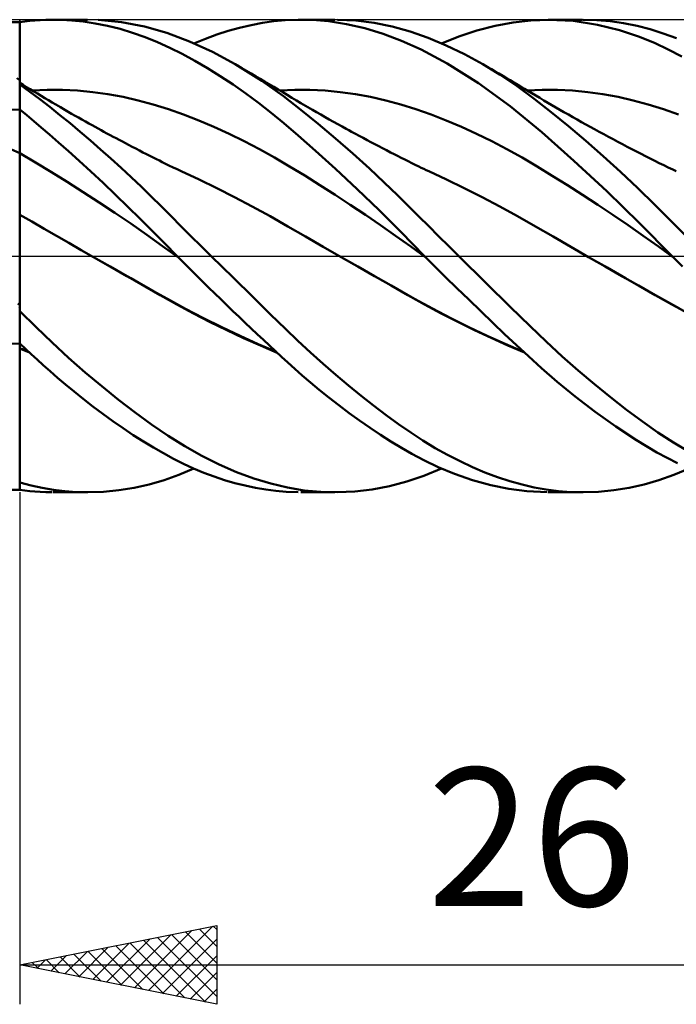
# Model space of a CAD drawing. Units: millimetres. Extents: x -17 to 108, y -34 to 43.
# Drawn here: x 49 to 66, y -19 to 6 of the extents above; entities that cross this region are included whole.
import ezdxf
from ezdxf.enums import TextEntityAlignment as Align

# ---------------------------------------------------------------- set-up
doc = ezdxf.new("R2010")
doc.units = ezdxf.units.MM
doc.header["$LTSCALE"] = 4.55
doc.linetypes.add('LONGDASH_DASH', pattern=[0.85, 0.4, -0.2, 0.05, -0.2])
for name, color, linetype in [('1', 4, 'CONTINUOUS'), ('2', 7, 'CONTINUOUS'), ('4', 2, 'LONGDASH_DASH'), ('CUT', 1, 'CONTINUOUS'), ('NOCUT', 7, 'CONTINUOUS'), ('SK4', 2, 'LONGDASH_DASH')]:
    doc.layers.add(name, color=color, linetype=linetype)
doc.styles.get("Standard").update_dxf_attribs({"font": 'Monospac821 BT'})

msp = doc.modelspace()

# ---------------------------------------------------------------- linework, layer by layer
at = {"layer": '1', "color": 4, "linetype": 'CONTINUOUS', "lineweight": 50}
for p, q in [((49, 5.937), (48.662, 5.938)), ((49, 5.937), (49.13, 5.955)), ((49, 4.461), (49, 5.937)), ((49, 5.691), (49, 5.937)), ((49.13, 5.955), (49.259, 5.969)), ((49.259, 5.969), (49.388, 5.981)), ((49.388, 5.981), (49.522, 5.99)), ((49.522, 5.99), (49.667, 5.997)), ((49.667, 5.997), (49.824, 6)), ((50.063, 5.996), (49.824, 6)), ((49.852, 6), (50.718, 6)), ((50.325, 5.981), (50.063, 5.996)), ((50.608, 5.953), (50.325, 5.981)), ((50.912, 5.907), (50.608, 5.953)), ((51.23, 5.844), (50.912, 5.907)), ((51.583, 5.939), (50.995, 5.994)), ((51.548, 5.765), (51.23, 5.844)), ((51.866, 5.67), (51.548, 5.765)), ((52.167, 5.828), (51.583, 5.939)), ((52.736, 5.664), (52.167, 5.828)), ((54.293, 5.717), (54.583, 5.797)), ((54.583, 5.797), (54.873, 5.865)), ((54.873, 5.865), (55.161, 5.919)), ((55.161, 5.919), (55.448, 5.959)), ((55.448, 5.959), (55.736, 5.986)), ((55.736, 5.986), (56.069, 6)), ((56.431, 5.993), (56.069, 6)), ((56.135, 6), (57.002, 6)), ((56.841, 5.959), (56.431, 5.993)), ((57.295, 5.89), (56.841, 5.959)), ((57.532, 5.977), (57.068, 6)), ((57.763, 5.784), (57.295, 5.89)), ((57.996, 5.919), (57.532, 5.977)), ((58.23, 5.643), (57.763, 5.784)), ((58.458, 5.827), (57.996, 5.919)), ((58.911, 5.7), (58.458, 5.827)), ((60.607, 5.726), (61.067, 5.845)), ((61.067, 5.845), (61.525, 5.931)), ((61.525, 5.931), (61.978, 5.983)), ((61.978, 5.983), (62.431, 6)), ((62.418, 6), (63.285, 6)), ((63.047, 5.967), (62.431, 6)), ((63.665, 5.873), (63.047, 5.967)), ((63.648, 5.989), (63.306, 6)), ((63.99, 5.96), (63.648, 5.989)), ((64.227, 5.734), (63.665, 5.873)), ((64.331, 5.911), (63.99, 5.96)), ((64.671, 5.843), (64.331, 5.911)), ((65.005, 5.757), (64.671, 5.843)), ((65.337, 5.652), (65.005, 5.757)), ((49, 5.445), (49, 5.691)), ((52.183, 5.558), (51.866, 5.67)), ((52.497, 5.43), (52.183, 5.558)), ((53.311, 5.447), (52.736, 5.664)), ((53.424, 5.398), (53.713, 5.517)), ((53.713, 5.517), (54.003, 5.624)), ((54.003, 5.624), (54.293, 5.717)), ((58.694, 5.467), (58.23, 5.643)), ((59.365, 5.539), (58.911, 5.7)), ((59.826, 5.346), (59.365, 5.539)), ((59.708, 5.398), (60.146, 5.574)), ((60.146, 5.574), (60.607, 5.726)), ((64.711, 5.572), (64.227, 5.734)), ((65.111, 5.409), (64.711, 5.572)), ((65.674, 5.529), (65.337, 5.652)), ((49, 5.199), (49, 5.445)), ((52.81, 5.288), (52.497, 5.43)), ((53.124, 5.129), (52.81, 5.288)), ((53.891, 5.18), (53.311, 5.447)), ((59.188, 5.241), (58.694, 5.467)), ((60.288, 5.123), (59.826, 5.346)), ((65.458, 5.247), (65.111, 5.409)), ((49, 4.953), (49, 5.199)), ((53.445, 4.956), (53.124, 5.129)), ((54.469, 4.87), (53.891, 5.18)), ((59.847, 4.888), (59.188, 5.241)), ((60.752, 4.87), (60.288, 5.123)), ((65.807, 5.068), (65.458, 5.247)), ((49, 4.707), (49, 4.953)), ((53.768, 4.768), (53.445, 4.956)), ((54.092, 4.567), (53.768, 4.768)), ((55.145, 4.447), (54.469, 4.87)), ((54.526, 4.837), (54.469, 4.87)), ((54.641, 4.77), (54.526, 4.837)), ((54.757, 4.703), (54.641, 4.77)), ((60.643, 4.391), (59.847, 4.888)), ((61.193, 4.601), (60.752, 4.87)), ((60.863, 4.806), (60.752, 4.87)), ((60.974, 4.741), (60.863, 4.806)), ((49, 4.461), (48.924, 4.516)), ((49, 4.461), (49, 4.707)), ((54.415, 4.353), (54.092, 4.567)), ((54.872, 4.636), (54.757, 4.703)), ((54.987, 4.568), (54.872, 4.636)), ((55.102, 4.5), (54.987, 4.568)), ((55.217, 4.432), (55.102, 4.5)), ((61.069, 4.686), (60.974, 4.741)), ((61.165, 4.63), (61.069, 4.686)), ((61.26, 4.574), (61.165, 4.63)), ((61.631, 4.308), (61.193, 4.601)), ((61.356, 4.518), (61.26, 4.574)), ((61.452, 4.461), (61.356, 4.518)), ((49, 4.414), (48.993, 4.423)), ((49, -5.937), (49, 4.461)), ((49.086, 4.342), (49, 4.393)), ((49.257, 4.17), (49, 4.353)), ((49.172, 4.291), (49.086, 4.342)), ((49.266, 4.235), (49.172, 4.291)), ((54.739, 4.127), (54.415, 4.353)), ((55.693, 4.056), (55.145, 4.447)), ((55.332, 4.364), (55.217, 4.432)), ((55.447, 4.296), (55.332, 4.364)), ((55.563, 4.227), (55.447, 4.296)), ((61.451, 3.806), (60.643, 4.391)), ((61.547, 4.405), (61.452, 4.461)), ((61.643, 4.348), (61.547, 4.405)), ((62.061, 3.992), (61.631, 4.308)), ((61.738, 4.291), (61.643, 4.348)), ((61.817, 4.244), (61.738, 4.291)), ((49.51, 3.981), (49.257, 4.17)), ((49.359, 4.179), (49.266, 4.235)), ((49.317, 4.205), (49.701, 4.22)), ((49.453, 4.123), (49.359, 4.179)), ((49.546, 4.067), (49.453, 4.123)), ((49.64, 4.01), (49.546, 4.067)), ((49.734, 3.955), (49.64, 4.01)), ((50.086, 4.218), (49.701, 4.22)), ((50.47, 4.198), (50.086, 4.218)), ((50.854, 4.161), (50.47, 4.198)), ((51.239, 4.108), (50.854, 4.161)), ((51.623, 4.038), (51.239, 4.108)), ((52.008, 3.952), (51.623, 4.038)), ((55.062, 3.888), (54.739, 4.127)), ((55.678, 4.158), (55.563, 4.227)), ((55.599, 4.205), (55.984, 4.22)), ((55.793, 4.088), (55.678, 4.158)), ((56.136, 3.713), (55.693, 4.056)), ((55.908, 4.019), (55.793, 4.088)), ((56.023, 3.951), (55.908, 4.019)), ((56.368, 4.218), (55.984, 4.22)), ((56.753, 4.198), (56.368, 4.218)), ((57.137, 4.161), (56.753, 4.198)), ((57.522, 4.108), (57.137, 4.161)), ((57.906, 4.039), (57.522, 4.108)), ((58.291, 3.952), (57.906, 4.039)), ((61.895, 4.197), (61.817, 4.244)), ((61.882, 4.205), (62.266, 4.22)), ((61.997, 4.135), (61.895, 4.197)), ((62.099, 4.074), (61.997, 4.135)), ((62.201, 4.013), (62.099, 4.074)), ((62.303, 3.952), (62.201, 4.013)), ((62.651, 4.218), (62.266, 4.22)), ((63.035, 4.198), (62.651, 4.218)), ((63.42, 4.162), (63.035, 4.198)), ((63.804, 4.108), (63.42, 4.162)), ((64.189, 4.039), (63.804, 4.108)), ((64.573, 3.952), (64.189, 4.039)), ((49.764, 3.784), (49.51, 3.981)), ((49.827, 3.899), (49.734, 3.955)), ((50.02, 3.58), (49.764, 3.784)), ((49.921, 3.844), (49.827, 3.899)), ((50.033, 3.779), (49.921, 3.844)), ((50.145, 3.713), (50.033, 3.779)), ((52.392, 3.848), (52.008, 3.952)), ((52.776, 3.726), (52.392, 3.848)), ((55.383, 3.636), (55.062, 3.888)), ((56.138, 3.883), (56.023, 3.951)), ((56.253, 3.815), (56.138, 3.883)), ((56.369, 3.748), (56.253, 3.815)), ((58.675, 3.848), (58.291, 3.952)), ((59.059, 3.726), (58.675, 3.848)), ((62.251, 3.147), (61.451, 3.806)), ((62.493, 3.654), (62.061, 3.992)), ((62.406, 3.892), (62.303, 3.952)), ((62.508, 3.832), (62.406, 3.892)), ((62.61, 3.772), (62.508, 3.832)), ((62.712, 3.713), (62.61, 3.772)), ((64.957, 3.848), (64.573, 3.952)), ((65.342, 3.726), (64.957, 3.848)), ((48.662, 3.712), (49, 3.717)), ((49.181, 3.572), (49, 3.716)), ((49.36, 3.423), (49.181, 3.572)), ((50.278, 3.37), (50.02, 3.58)), ((50.232, 3.663), (50.145, 3.713)), ((50.319, 3.613), (50.232, 3.663)), ((50.407, 3.563), (50.319, 3.613)), ((50.494, 3.514), (50.407, 3.563)), ((50.581, 3.465), (50.494, 3.514)), ((53.161, 3.59), (52.776, 3.726)), ((53.545, 3.441), (53.161, 3.59)), ((55.704, 3.372), (55.383, 3.636)), ((56.576, 3.358), (56.136, 3.713)), ((56.429, 3.713), (56.369, 3.748)), ((56.536, 3.651), (56.429, 3.713)), ((56.644, 3.59), (56.536, 3.651)), ((56.752, 3.528), (56.644, 3.59)), ((56.859, 3.468), (56.752, 3.528)), ((59.444, 3.59), (59.059, 3.726)), ((59.828, 3.441), (59.444, 3.59)), ((62.931, 3.298), (62.493, 3.654)), ((62.816, 3.653), (62.712, 3.713)), ((62.927, 3.59), (62.816, 3.653)), ((63.038, 3.527), (62.927, 3.59)), ((63.149, 3.464), (63.038, 3.527)), ((65.726, 3.59), (65.342, 3.726)), ((49.546, 3.266), (49.36, 3.423)), ((49.754, 3.087), (49.546, 3.266)), ((50.536, 3.155), (50.278, 3.37)), ((50.668, 3.416), (50.581, 3.465)), ((50.755, 3.367), (50.668, 3.416)), ((50.842, 3.319), (50.755, 3.367)), ((50.916, 3.278), (50.842, 3.319)), ((50.99, 3.237), (50.916, 3.278)), ((53.93, 3.279), (53.545, 3.441)), ((54.314, 3.104), (53.93, 3.279)), ((56.071, 3.057), (55.704, 3.372)), ((57.017, 2.986), (56.576, 3.358)), ((56.967, 3.407), (56.859, 3.468)), ((57.074, 3.347), (56.967, 3.407)), ((57.182, 3.288), (57.074, 3.347)), ((57.29, 3.229), (57.182, 3.288)), ((60.213, 3.279), (59.828, 3.441)), ((60.597, 3.104), (60.213, 3.279)), ((63.371, 2.926), (62.931, 3.298)), ((63.261, 3.402), (63.149, 3.464)), ((63.372, 3.34), (63.261, 3.402)), ((63.483, 3.278), (63.372, 3.34)), ((63.594, 3.217), (63.483, 3.278)), ((49.985, 2.885), (49.754, 3.087)), ((50.794, 2.934), (50.536, 3.155)), ((51.064, 3.197), (50.99, 3.237)), ((51.138, 3.156), (51.064, 3.197)), ((51.216, 3.114), (51.138, 3.156)), ((51.295, 3.071), (51.216, 3.114)), ((51.373, 3.029), (51.295, 3.071)), ((51.451, 2.988), (51.373, 3.029)), ((54.698, 2.917), (54.314, 3.104)), ((56.509, 2.671), (56.071, 3.057)), ((57.356, 3.192), (57.29, 3.229)), ((57.422, 3.156), (57.356, 3.192)), ((57.521, 3.103), (57.422, 3.156)), ((57.619, 3.049), (57.521, 3.103)), ((57.718, 2.997), (57.619, 3.049)), ((60.982, 2.917), (60.597, 3.104)), ((63.07, 2.42), (62.251, 3.147)), ((63.705, 3.156), (63.594, 3.217)), ((63.824, 3.092), (63.705, 3.156)), ((63.944, 3.027), (63.824, 3.092)), ((64.063, 2.964), (63.944, 3.027)), ((50.237, 2.661), (49.985, 2.885)), ((51.054, 2.708), (50.794, 2.934)), ((51.529, 2.946), (51.451, 2.988)), ((51.607, 2.905), (51.529, 2.946)), ((51.685, 2.863), (51.607, 2.905)), ((51.763, 2.822), (51.685, 2.863)), ((51.855, 2.774), (51.763, 2.822)), ((51.946, 2.727), (51.855, 2.774)), ((55.083, 2.716), (54.698, 2.917)), ((57.459, 2.6), (57.017, 2.986)), ((57.816, 2.944), (57.718, 2.997)), ((57.915, 2.892), (57.816, 2.944)), ((58.014, 2.84), (57.915, 2.892)), ((58.112, 2.788), (58.014, 2.84)), ((58.211, 2.736), (58.112, 2.788)), ((61.366, 2.716), (60.982, 2.917)), ((63.812, 2.539), (63.371, 2.926)), ((64.182, 2.9), (64.063, 2.964)), ((64.301, 2.837), (64.182, 2.9)), ((64.42, 2.775), (64.301, 2.837)), ((64.539, 2.713), (64.42, 2.775)), ((49.403, 2.375), (49, 2.607)), ((50.51, 2.414), (50.237, 2.661)), ((51.313, 2.477), (51.054, 2.708)), ((52.038, 2.679), (51.946, 2.727)), ((52.129, 2.632), (52.038, 2.679)), ((52.199, 2.597), (52.129, 2.632)), ((52.268, 2.561), (52.199, 2.597)), ((52.337, 2.526), (52.268, 2.561)), ((52.407, 2.491), (52.337, 2.526)), ((55.467, 2.503), (55.083, 2.716)), ((55.852, 2.275), (55.467, 2.503)), ((57.013, 2.214), (56.509, 2.671)), ((57.876, 2.222), (57.459, 2.6)), ((58.311, 2.684), (58.211, 2.736)), ((58.412, 2.632), (58.311, 2.684)), ((58.502, 2.586), (58.412, 2.632)), ((58.592, 2.54), (58.502, 2.586)), ((58.682, 2.495), (58.592, 2.54)), ((61.751, 2.502), (61.366, 2.716)), ((62.135, 2.275), (61.751, 2.502)), ((64.252, 2.137), (63.812, 2.539)), ((64.658, 2.651), (64.539, 2.713)), ((64.773, 2.592), (64.658, 2.651)), ((64.889, 2.533), (64.773, 2.592)), ((65.004, 2.475), (64.889, 2.533)), ((49.806, 2.131), (49.403, 2.375)), ((50.804, 2.144), (50.51, 2.414)), ((51.572, 2.241), (51.313, 2.477)), ((52.476, 2.456), (52.407, 2.491)), ((52.546, 2.421), (52.476, 2.456)), ((52.615, 2.386), (52.546, 2.421)), ((52.684, 2.352), (52.615, 2.386)), ((52.788, 2.301), (52.684, 2.352)), ((52.893, 2.251), (52.788, 2.301)), ((52.997, 2.202), (52.893, 2.251)), ((56.236, 2.04), (55.852, 2.275)), ((58.772, 2.449), (58.682, 2.495)), ((58.862, 2.404), (58.772, 2.449)), ((58.952, 2.359), (58.862, 2.404)), ((59.042, 2.315), (58.952, 2.359)), ((59.132, 2.272), (59.042, 2.315)), ((59.195, 2.242), (59.132, 2.272)), ((62.519, 2.039), (62.135, 2.275)), ((63.906, 1.644), (63.07, 2.42)), ((65.119, 2.417), (65.004, 2.475)), ((65.234, 2.36), (65.119, 2.417)), ((65.349, 2.303), (65.234, 2.36)), ((65.464, 2.248), (65.349, 2.303)), ((50.208, 1.88), (49.806, 2.131)), ((51.117, 1.854), (50.804, 2.144)), ((51.831, 2.001), (51.572, 2.241)), ((52.088, 1.757), (51.831, 2.001)), ((53.101, 2.154), (52.997, 2.202)), ((53.552, 1.943), (53.101, 2.154)), ((56.62, 1.799), (56.236, 2.04)), ((57.567, 1.697), (57.013, 2.214)), ((58.252, 1.869), (57.876, 2.222)), ((59.258, 2.212), (59.195, 2.242)), ((59.321, 2.183), (59.258, 2.212)), ((59.384, 2.154), (59.321, 2.183)), ((59.835, 1.943), (59.384, 2.154)), ((62.904, 1.799), (62.519, 2.039)), ((64.69, 1.722), (64.252, 2.137)), ((65.579, 2.194), (65.464, 2.248)), ((65.667, 2.154), (65.579, 2.194)), ((50.611, 1.624), (50.208, 1.88)), ((51.432, 1.555), (51.117, 1.854)), ((52.34, 1.511), (52.088, 1.757)), ((54.002, 1.723), (53.552, 1.943)), ((57.005, 1.553), (56.62, 1.799)), ((58.586, 1.547), (58.252, 1.869)), ((60.286, 1.723), (59.835, 1.943)), ((63.288, 1.553), (62.904, 1.799)), ((51.014, 1.362), (50.611, 1.624)), ((51.748, 1.25), (51.432, 1.555)), ((52.59, 1.263), (52.34, 1.511)), ((54.453, 1.495), (54.002, 1.723)), ((57.389, 1.302), (57.005, 1.553)), ((58.124, 1.16), (57.567, 1.697)), ((58.876, 1.261), (58.586, 1.547)), ((60.736, 1.495), (60.286, 1.723)), ((63.673, 1.302), (63.288, 1.553)), ((64.737, 0.834), (63.906, 1.644)), ((65.121, 1.299), (64.69, 1.722)), ((51.417, 1.094), (51.014, 1.362)), ((52.062, 0.942), (51.748, 1.25)), ((52.841, 1.013), (52.59, 1.263)), ((54.904, 1.257), (54.453, 1.495)), ((55.355, 1.009), (54.904, 1.257)), ((57.774, 1.045), (57.389, 1.302)), ((59.13, 1.007), (58.876, 1.261)), ((61.187, 1.257), (60.736, 1.495)), ((61.638, 1.009), (61.187, 1.257)), ((64.057, 1.045), (63.673, 1.302)), ((65.551, 0.869), (65.121, 1.299)), ((49.312, 0.873), (49, 1.049)), ((51.82, 0.821), (51.417, 1.094)), ((53.094, 0.761), (52.841, 1.013)), ((55.805, 0.752), (55.355, 1.009)), ((58.158, 0.783), (57.774, 1.045)), ((58.677, 0.61), (58.124, 1.16)), ((59.382, 0.756), (59.13, 1.007)), ((62.089, 0.751), (61.638, 1.009)), ((64.442, 0.782), (64.057, 1.045)), ((49.625, 0.693), (49.312, 0.873)), ((52.223, 0.54), (51.82, 0.821)), ((52.375, 0.63), (52.062, 0.942)), ((53.348, 0.507), (53.094, 0.761)), ((56.256, 0.491), (55.805, 0.752)), ((58.542, 0.514), (58.158, 0.783)), ((59.635, 0.504), (59.382, 0.756)), ((62.54, 0.491), (62.089, 0.751)), ((64.826, 0.514), (64.442, 0.782)), ((65.56, 0), (64.737, 0.834)), ((65.988, 0.434), (65.551, 0.869)), ((49.937, 0.512), (49.625, 0.693)), ((50.249, 0.331), (49.937, 0.512)), ((52.625, 0.253), (52.223, 0.54)), ((52.684, 0.316), (52.375, 0.63)), ((53.603, 0.253), (53.348, 0.507)), ((58.927, 0.24), (58.542, 0.514)), ((59.277, 0), (58.677, 0.61)), ((59.889, 0.252), (59.635, 0.504)), ((65.211, 0.239), (64.826, 0.514)), ((50.562, 0.152), (50.249, 0.331)), ((53.028, -0.035), (52.625, 0.253)), ((52.994, 0), (52.684, 0.316)), ((53.859, 0), (53.603, 0.253)), ((56.707, 0.231), (56.256, 0.491)), ((60.143, 0), (59.889, 0.252)), ((62.99, 0.231), (62.54, 0.491)), ((50.874, -0.027), (50.562, 0.152)), ((53, -0.005), (52.994, 0)), ((54.415, -0.548), (53.859, 0)), ((57.158, -0.027), (56.707, 0.231)), ((59.311, -0.035), (58.927, 0.24)), ((59.283, -0.006), (59.277, 0)), ((60.843, -0.69), (60.143, 0)), ((63.441, -0.027), (62.99, 0.231)), ((65.595, -0.035), (65.211, 0.239)), ((65.566, -0.005), (65.56, 0)), ((51.297, -0.27), (50.874, -0.027)), ((51.348, -0.297), (50.874, -0.027)), ((53.006, -0.011), (53, -0.005)), ((53.011, -0.017), (53.006, -0.011)), ((53.017, -0.022), (53.011, -0.017)), ((53.023, -0.028), (53.017, -0.022)), ((53.028, -0.034), (53.023, -0.028)), ((53.18, -0.187), (53.028, -0.034)), ((53.333, -0.34), (53.18, -0.187)), ((57.581, -0.269), (57.158, -0.027)), ((57.629, -0.295), (57.158, -0.027)), ((59.288, -0.011), (59.283, -0.006)), ((59.294, -0.017), (59.288, -0.011)), ((59.3, -0.023), (59.294, -0.017)), ((59.305, -0.029), (59.3, -0.023)), ((59.311, -0.034), (59.305, -0.029)), ((59.55, -0.274), (59.311, -0.034)), ((63.864, -0.269), (63.441, -0.027)), ((63.909, -0.294), (63.441, -0.027)), ((65.571, -0.011), (65.566, -0.005)), ((65.577, -0.017), (65.571, -0.011)), ((65.583, -0.022), (65.577, -0.017)), ((65.588, -0.028), (65.583, -0.022)), ((65.594, -0.034), (65.588, -0.028)), ((65.828, -0.269), (65.594, -0.034)), ((51.721, -0.511), (51.297, -0.27)), ((51.819, -0.564), (51.348, -0.297)), ((53.486, -0.493), (53.333, -0.34)), ((53.641, -0.645), (53.486, -0.493)), ((58.004, -0.511), (57.581, -0.269)), ((58.098, -0.561), (57.629, -0.295)), ((59.812, -0.534), (59.55, -0.274)), ((64.287, -0.511), (63.864, -0.269)), ((64.377, -0.559), (63.909, -0.294)), ((52.145, -0.753), (51.721, -0.511)), ((52.29, -0.831), (51.819, -0.564)), ((53.795, -0.797), (53.641, -0.645)), ((54.925, -1.049), (54.415, -0.548)), ((58.427, -0.752), (58.004, -0.511)), ((58.566, -0.827), (58.098, -0.561)), ((60.096, -0.814), (59.812, -0.534)), ((61.454, -1.291), (60.843, -0.69)), ((64.71, -0.753), (64.287, -0.511)), ((64.838, -0.821), (64.377, -0.559)), ((52.568, -0.994), (52.145, -0.753)), ((52.75, -1.091), (52.29, -0.831)), ((52.992, -1.231), (52.568, -0.994)), ((53.95, -0.948), (53.795, -0.797)), ((54.104, -1.099), (53.95, -0.948)), ((58.85, -0.993), (58.427, -0.752)), ((59.023, -1.086), (58.566, -0.827)), ((59.273, -1.23), (58.85, -0.993)), ((60.398, -1.108), (60.096, -0.814)), ((65.133, -0.994), (64.71, -0.753)), ((65.292, -1.078), (64.838, -0.821)), ((65.556, -1.23), (65.133, -0.994)), ((53.208, -1.341), (52.75, -1.091)), ((53.415, -1.458), (52.992, -1.231)), ((54.259, -1.248), (54.104, -1.099)), ((54.414, -1.397), (54.259, -1.248)), ((55.369, -1.484), (54.925, -1.049)), ((59.481, -1.336), (59.023, -1.086)), ((59.696, -1.457), (59.273, -1.23)), ((60.702, -1.402), (60.398, -1.108)), ((65.752, -1.329), (65.292, -1.078)), ((65.979, -1.457), (65.556, -1.23)), ((49, -1.313), (48.993, -1.299)), ((49.414, -1.804), (49, -1.399)), ((53.669, -1.581), (53.208, -1.341)), ((53.838, -1.676), (53.415, -1.458)), ((54.568, -1.546), (54.414, -1.397)), ((55.743, -1.849), (55.369, -1.484)), ((59.941, -1.576), (59.481, -1.336)), ((60.119, -1.674), (59.696, -1.457)), ((61.007, -1.694), (60.702, -1.402)), ((61.954, -1.78), (61.454, -1.291)), ((54.131, -1.811), (53.669, -1.581)), ((54.262, -1.884), (53.838, -1.676)), ((54.723, -1.693), (54.568, -1.546)), ((54.877, -1.839), (54.723, -1.693)), ((60.403, -1.806), (59.941, -1.576)), ((60.542, -1.882), (60.119, -1.674)), ((61.31, -1.981), (61.007, -1.694)), ((49.825, -2.198), (49.414, -1.804)), ((54.594, -2.03), (54.131, -1.811)), ((54.685, -2.084), (54.262, -1.884)), ((55.031, -1.985), (54.877, -1.839)), ((55.185, -2.129), (55.031, -1.985)), ((56.063, -2.156), (55.743, -1.849)), ((60.866, -2.025), (60.403, -1.806)), ((60.965, -2.082), (60.542, -1.882)), ((61.613, -2.265), (61.31, -1.981)), ((62.364, -2.173), (61.954, -1.78)), ((48.662, -2.226), (49, -2.22)), ((49.147, -2.358), (49, -2.221)), ((50.243, -2.583), (49.825, -2.198)), ((55.056, -2.238), (54.594, -2.03)), ((55.109, -2.274), (54.685, -2.084)), ((55.515, -2.435), (55.056, -2.238)), ((55.338, -2.273), (55.185, -2.129)), ((56.382, -2.452), (56.063, -2.156)), ((61.327, -2.233), (60.866, -2.025)), ((61.388, -2.273), (60.965, -2.082)), ((61.785, -2.43), (61.327, -2.233)), ((62.771, -2.548), (62.364, -2.173)), ((49.037, -2.353), (49, -2.337)), ((49.041, -2.368), (49, -2.35)), ((49.074, -2.369), (49.037, -2.353)), ((49.082, -2.385), (49.041, -2.368)), ((49.111, -2.384), (49.074, -2.369)), ((49.123, -2.403), (49.082, -2.385)), ((49.147, -2.4), (49.111, -2.384)), ((49.165, -2.42), (49.123, -2.403)), ((49.294, -2.495), (49.147, -2.358)), ((49.184, -2.415), (49.147, -2.4)), ((49.206, -2.437), (49.165, -2.42)), ((49.221, -2.43), (49.184, -2.415)), ((49.247, -2.454), (49.206, -2.437)), ((49.441, -2.63), (49.294, -2.495)), ((55.533, -2.456), (55.109, -2.274)), ((55.491, -2.415), (55.338, -2.273)), ((55.643, -2.556), (55.491, -2.415)), ((56.702, -2.74), (56.382, -2.452)), ((61.811, -2.454), (61.388, -2.273)), ((61.913, -2.544), (61.613, -2.265)), ((49.599, -2.774), (49.441, -2.63)), ((50.664, -2.954), (50.243, -2.583)), ((55.803, -2.703), (55.643, -2.556)), ((55.98, -2.862), (55.803, -2.703)), ((57.023, -3.019), (56.702, -2.74)), ((62.246, -2.847), (61.913, -2.544)), ((63.18, -2.91), (62.771, -2.548)), ((49.772, -2.928), (49.599, -2.774)), ((49.96, -3.093), (49.772, -2.928)), ((51.086, -3.309), (50.664, -2.954)), ((56.173, -3.031), (55.98, -2.862)), ((62.641, -3.191), (62.246, -2.847)), ((63.589, -3.256), (63.18, -2.91)), ((50.163, -3.265), (49.96, -3.093)), ((56.381, -3.21), (56.173, -3.031)), ((56.605, -3.397), (56.381, -3.21)), ((57.344, -3.288), (57.023, -3.019)), ((63.096, -3.565), (62.641, -3.191)), ((50.38, -3.444), (50.163, -3.265)), ((50.61, -3.63), (50.38, -3.444)), ((51.508, -3.649), (51.086, -3.309)), ((56.844, -3.59), (56.605, -3.397)), ((57.665, -3.548), (57.344, -3.288)), ((63.998, -3.588), (63.589, -3.256)), ((50.855, -3.819), (50.61, -3.63)), ((51.93, -3.973), (51.508, -3.649)), ((57.097, -3.788), (56.844, -3.59)), ((57.985, -3.799), (57.665, -3.548)), ((63.605, -3.957), (63.096, -3.565)), ((64.406, -3.904), (63.998, -3.588)), ((51.11, -4.011), (50.855, -3.819)), ((52.349, -4.279), (51.93, -3.973)), ((57.362, -3.987), (57.097, -3.788)), ((57.628, -4.18), (57.362, -3.987)), ((58.304, -4.04), (57.985, -3.799)), ((64.131, -4.333), (63.605, -3.957)), ((64.807, -4.202), (64.406, -3.904)), ((51.368, -4.196), (51.11, -4.011)), ((51.626, -4.375), (51.368, -4.196)), ((57.894, -4.365), (57.628, -4.18)), ((58.616, -4.268), (58.304, -4.04)), ((65.201, -4.479), (64.807, -4.202)), ((51.883, -4.546), (51.626, -4.375)), ((52.766, -4.565), (52.349, -4.279)), ((58.16, -4.542), (57.894, -4.365)), ((58.925, -4.483), (58.616, -4.268)), ((59.236, -4.687), (58.925, -4.483)), ((64.655, -4.678), (64.131, -4.333)), ((65.597, -4.736), (65.201, -4.479)), ((52.139, -4.709), (51.883, -4.546)), ((52.394, -4.864), (52.139, -4.709)), ((53.19, -4.832), (52.766, -4.565)), ((58.425, -4.711), (58.16, -4.542)), ((58.688, -4.871), (58.425, -4.711)), ((59.548, -4.876), (59.236, -4.687)), ((65.173, -4.989), (64.655, -4.678)), ((65.997, -4.97), (65.597, -4.736)), ((52.647, -5.01), (52.394, -4.864)), ((53.626, -5.077), (53.19, -4.832)), ((58.952, -5.023), (58.688, -4.871)), ((59.862, -5.052), (59.548, -4.876)), ((65.694, -5.262), (65.173, -4.989)), ((52.9, -5.147), (52.647, -5.01)), ((53.155, -5.275), (52.9, -5.147)), ((54.066, -5.295), (53.626, -5.077)), ((59.259, -5.187), (58.952, -5.023)), ((59.622, -5.36), (59.259, -5.187)), ((60.177, -5.213), (59.862, -5.052)), ((60.493, -5.36), (60.177, -5.213)), ((53.043, -5.554), (53.424, -5.398)), ((53.414, -5.394), (53.155, -5.275)), ((53.675, -5.502), (53.414, -5.394)), ((54.507, -5.486), (54.066, -5.295)), ((54.947, -5.648), (54.507, -5.486)), ((59.26, -5.579), (59.708, -5.398)), ((60.037, -5.533), (59.622, -5.36)), ((60.809, -5.493), (60.493, -5.36)), ((61.125, -5.612), (60.809, -5.493)), ((65.607, -5.555), (65.991, -5.398)), ((49, -5.727), (48.993, -5.722)), ((52.288, -5.798), (52.665, -5.688)), ((52.665, -5.688), (53.043, -5.554)), ((53.937, -5.6), (53.675, -5.502)), ((54.199, -5.688), (53.937, -5.6)), ((54.461, -5.765), (54.199, -5.688)), ((55.377, -5.779), (54.947, -5.648)), ((58.389, -5.843), (58.823, -5.727)), ((58.823, -5.727), (59.26, -5.579)), ((60.494, -5.692), (60.037, -5.533)), ((60.957, -5.82), (60.494, -5.692)), ((61.439, -5.715), (61.125, -5.612)), ((61.751, -5.803), (61.439, -5.715)), ((64.851, -5.799), (65.227, -5.689)), ((65.227, -5.689), (65.607, -5.555)), ((48.662, -5.938), (49, -5.937)), ((49.287, -5.828), (49, -5.752)), ((49.13, -5.955), (49, -5.937)), ((49.259, -5.969), (49.13, -5.955)), ((49.388, -5.981), (49.259, -5.969)), ((49.572, -5.89), (49.287, -5.828)), ((49.522, -5.99), (49.388, -5.981)), ((49.667, -5.997), (49.522, -5.99)), ((49.857, -5.939), (49.572, -5.89)), ((49.824, -6), (49.667, -5.997)), ((50.718, -6), (49.852, -6)), ((50.146, -5.973), (49.857, -5.939)), ((50.439, -5.994), (50.146, -5.973)), ((50.732, -6), (50.439, -5.994)), ((50.732, -6), (51.123, -5.987)), ((51.123, -5.987), (51.515, -5.948)), ((51.515, -5.948), (51.904, -5.885)), ((51.904, -5.885), (52.288, -5.798)), ((54.723, -5.831), (54.461, -5.765)), ((54.984, -5.887), (54.723, -5.831)), ((55.244, -5.932), (54.984, -5.887)), ((55.503, -5.965), (55.244, -5.932)), ((55.799, -5.879), (55.377, -5.779)), ((55.766, -5.988), (55.503, -5.965)), ((56.069, -6), (55.766, -5.988)), ((56.221, -5.95), (55.799, -5.879)), ((57.002, -6), (56.135, -6)), ((56.645, -5.99), (56.221, -5.95)), ((57.071, -6), (56.645, -5.99)), ((57.071, -6), (57.511, -5.979)), ((57.511, -5.979), (57.951, -5.927)), ((57.951, -5.927), (58.389, -5.843)), ((61.419, -5.914), (60.957, -5.82)), ((61.877, -5.975), (61.419, -5.914)), ((62.057, -5.874), (61.751, -5.803)), ((62.392, -6), (61.877, -5.975)), ((62.365, -5.93), (62.057, -5.874)), ((62.677, -5.97), (62.365, -5.93)), ((63.285, -6), (62.418, -6)), ((62.991, -5.993), (62.677, -5.97)), ((63.306, -6), (62.991, -5.993)), ((63.306, -6), (63.693, -5.986)), ((63.693, -5.986), (64.081, -5.948)), ((64.081, -5.948), (64.468, -5.886)), ((64.468, -5.886), (64.851, -5.799))]:
    msp.add_line(p, q, dxfattribs=at)
for centre, major_axis, start_param, end_param in [((102.946, 12.173), (-97.663, 26.964), 1.031633, 1.060845), ((101.855, 8.222), (-95.956, 26.493), 1.062115, 1.062688)]:
    msp.add_ellipse(centre, major_axis=major_axis, ratio=0.266559, start_param=start_param, end_param=end_param, dxfattribs=at)
at = {"layer": '2', "color": 7, "linetype": 'CONTINUOUS', "lineweight": 25}
for p, q in [((49, -6), (49, -19)), ((49, -18), (54, -17)), ((54, -17), (54, -19)), ((51.56, -18.512), (52.84, -17.232)), ((51.914, -18.583), (53.371, -17.126)), ((52.267, -18.653), (53.901, -17.02)), ((52.853, -17.229), (54, -18.377)), ((53.206, -17.159), (54, -17.952)), ((53.56, -17.088), (54, -17.528)), ((53.913, -17.017), (54, -17.104)), ((50.853, -18.371), (51.78, -17.444)), ((51.207, -18.441), (52.31, -17.338)), ((51.792, -17.442), (53.188, -18.838)), ((52.146, -17.371), (53.719, -18.944)), ((52.499, -17.3), (54, -18.801)), ((52.621, -18.724), (54, -17.345)), ((50.146, -18.229), (50.719, -17.656)), ((50.378, -17.724), (51.067, -18.413)), ((50.5, -18.3), (51.249, -17.55)), ((50.731, -17.654), (51.597, -18.519)), ((51.085, -17.583), (52.128, -18.626)), ((51.439, -17.512), (52.658, -18.732)), ((49, -18), (75, -18)), ((54, -19), (49, -18)), ((49.085, -18.017), (49.128, -17.974)), ((49.317, -17.937), (49.476, -18.095)), ((49.439, -18.088), (49.658, -17.868)), ((49.671, -17.866), (50.006, -18.201)), ((49.792, -18.158), (50.189, -17.762)), ((50.024, -17.795), (50.537, -18.307)), ((52.974, -18.795), (54, -17.769)), ((53.328, -18.866), (54, -18.194)), ((53.682, -18.936), (54, -18.618))]:
    msp.add_line(p, q, dxfattribs=at)
at = {"layer": '4', "color": 2, "linetype": 'LONGDASH_DASH', "lineweight": 25}
msp.add_line((37, 0), (75, 0), dxfattribs=at)
at = {"layer": 'CUT', "color": 1, "linetype": 'CONTINUOUS', "lineweight": 25}
for p, q in [((74, 6), (49, 6)), ((49, 6), (49, 0)), ((49, 0), (75, 0))]:
    msp.add_line(p, q, dxfattribs=at)
at = {"layer": 'NOCUT', "color": 7, "linetype": 'CONTINUOUS', "lineweight": 25}
for p, q in [((49, 6), (37, 6)), ((49, 0), (49, 6)), ((37, 0), (49, 0))]:
    msp.add_line(p, q, dxfattribs=at)
at = {"layer": 'SK4', "color": 2, "linetype": 'LONGDASH_DASH', "lineweight": 25}
msp.add_line((-6, 0), (81, 0), dxfattribs=at)

# ---------------------------------------------------------------- texts
at = {"layer": '2', "color": 7, "linetype": 'CONTINUOUS', "lineweight": 25}
msp.add_text('26', height=3.5, dxfattribs=at).set_placement((62, -16.5), align=Align.CENTER)

doc.saveas('drawing.dxf')
